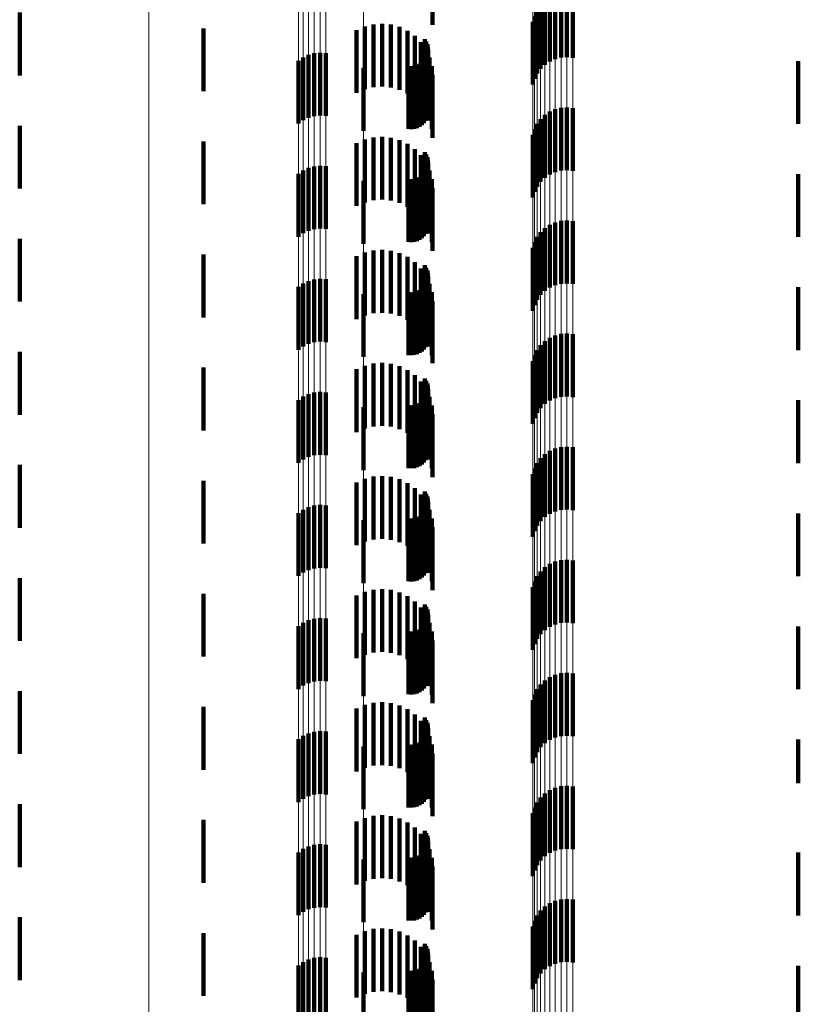
# Model space of a CAD drawing. Units: metres. Extents: x 0 to 2.6, y -0.63 to 0.63.
# Drawn here: x 0.02 to 0.03, y -0.41 to -0.39 of the extents above; entities that cross this region are included whole.
import ezdxf

# ---------------------------------------------------------------- set-up
doc = ezdxf.new("R2010")
doc.units = ezdxf.units.M
doc.linetypes.add('AUSGEZOGEN', pattern=[0])
doc.linetypes.add('VERDECKT2_S2', pattern=[0.0018, 0.001, -0.0008])
doc.layers.add('Fertigelement', color=7, linetype='AUSGEZOGEN', lineweight=50)
doc.layers.add('Standard', color=7, linetype='AUSGEZOGEN', lineweight=13)

msp = doc.modelspace()

# ---------------------------------------------------------------- linework, layer by layer
at = {"layer": 'Fertigelement', "color": 253, "linetype": 'VERDECKT2_S2', "lineweight": 140, "transparency": 33554687}
for p, q in [((0.030964, -0.389623), (0.030964, -0.390623)), ((0.031042, -0.389571), (0.031042, -0.390571)), ((0.031128, -0.389533), (0.031128, -0.390533)), ((0.03122, -0.38951), (0.03122, -0.39051)), ((0.031314, -0.389504), (0.031314, -0.390504)), ((0.031408, -0.389513), (0.031408, -0.390513)), ((0.03084, -0.389765), (0.03084, -0.390765)), ((0.030895, -0.389689), (0.030895, -0.390689)), ((0.0226, -0.389795), (0.0226, -0.390795)), ((0.030798, -0.389849), (0.030798, -0.390849)), ((0.025528, -0.390045), (0.025528, -0.391045)), ((0.030771, -0.38994), (0.030771, -0.39094)), ((0.02905, -0.390216), (0.02905, -0.391216)), ((0.029074, -0.390255), (0.029074, -0.391255)), ((0.029091, -0.390297), (0.029091, -0.391297)), ((0.0291, -0.390342), (0.0291, -0.391342)), ((0.029102, -0.390388), (0.029102, -0.391388)), ((0.027038, -0.390562), (0.027038, -0.391562)), ((0.027114, -0.390507), (0.027114, -0.391507)), ((0.027198, -0.390467), (0.027198, -0.391467)), ((0.027288, -0.390442), (0.027288, -0.391442)), ((0.027382, -0.390432), (0.027382, -0.391432)), ((0.027475, -0.390438), (0.027475, -0.391438)), ((0.029035, -0.390555), (0.029035, -0.391555)), ((0.029062, -0.390518), (0.029062, -0.391518)), ((0.029083, -0.390477), (0.029083, -0.391477)), ((0.029096, -0.390433), (0.029096, -0.391433)), ((0.034997, -0.390565), (0.034997, -0.391565)), ((0.028073, -0.390674), (0.028073, -0.391674)), ((0.028788, -0.390645), (0.028788, -0.391645)), ((0.028833, -0.390648), (0.028833, -0.391648)), ((0.028879, -0.390644), (0.028879, -0.391644)), ((0.028923, -0.390632), (0.028923, -0.391632)), ((0.028965, -0.390612), (0.028965, -0.391612)), ((0.029002, -0.390587), (0.029002, -0.391587)), ((0.031128, -0.391333), (0.031128, -0.392333)), ((0.03122, -0.39131), (0.03122, -0.39231)), ((0.031314, -0.391304), (0.031314, -0.392304)), ((0.031408, -0.391313), (0.031408, -0.392313)), ((0.030895, -0.391489), (0.030895, -0.392489)), ((0.030964, -0.391423), (0.030964, -0.392423)), ((0.031042, -0.391371), (0.031042, -0.392371)), ((0.0226, -0.391595), (0.0226, -0.392595)), ((0.030798, -0.391649), (0.030798, -0.392649)), ((0.03084, -0.391565), (0.03084, -0.392565)), ((0.030771, -0.39174), (0.030771, -0.39274)), ((0.025528, -0.391845), (0.025528, -0.392845)), ((0.02905, -0.392016), (0.02905, -0.393016)), ((0.029074, -0.392055), (0.029074, -0.393055)), ((0.029091, -0.392097), (0.029091, -0.393097)), ((0.027198, -0.392267), (0.027198, -0.393267)), ((0.027288, -0.392242), (0.027288, -0.393242)), ((0.027382, -0.392232), (0.027382, -0.393232)), ((0.027475, -0.392238), (0.027475, -0.393238)), ((0.029083, -0.392277), (0.029083, -0.393277)), ((0.029096, -0.392233), (0.029096, -0.393233)), ((0.0291, -0.392142), (0.0291, -0.393142)), ((0.029102, -0.392188), (0.029102, -0.393188)), ((0.027038, -0.392361), (0.027038, -0.393361)), ((0.027114, -0.392307), (0.027114, -0.393307)), ((0.028788, -0.392445), (0.028788, -0.393445)), ((0.028879, -0.392444), (0.028879, -0.393444)), ((0.028923, -0.392432), (0.028923, -0.393432)), ((0.028965, -0.392412), (0.028965, -0.393412)), ((0.029002, -0.392387), (0.029002, -0.393387)), ((0.029035, -0.392355), (0.029035, -0.393355)), ((0.029062, -0.392318), (0.029062, -0.393318)), ((0.034997, -0.392365), (0.034997, -0.393365)), ((0.028073, -0.392474), (0.028073, -0.393474)), ((0.028833, -0.392448), (0.028833, -0.393448)), ((0.030964, -0.393223), (0.030964, -0.394223)), ((0.031042, -0.393171), (0.031042, -0.394171)), ((0.031128, -0.393133), (0.031128, -0.394133)), ((0.03122, -0.39311), (0.03122, -0.39411)), ((0.031314, -0.393104), (0.031314, -0.394104)), ((0.031408, -0.393113), (0.031408, -0.394113)), ((0.03084, -0.393365), (0.03084, -0.394365)), ((0.030895, -0.393289), (0.030895, -0.394289)), ((0.0226, -0.393395), (0.0226, -0.394395)), ((0.030771, -0.39354), (0.030771, -0.39454)), ((0.030798, -0.393449), (0.030798, -0.394449)), ((0.025528, -0.393645), (0.025528, -0.394645)), ((0.02905, -0.393816), (0.02905, -0.394816)), ((0.029074, -0.393855), (0.029074, -0.394855)), ((0.029091, -0.393897), (0.029091, -0.394897)), ((0.0291, -0.393942), (0.0291, -0.394942)), ((0.029102, -0.393988), (0.029102, -0.394988)), ((0.027038, -0.394161), (0.027038, -0.395161)), ((0.027114, -0.394107), (0.027114, -0.395107)), ((0.027198, -0.394067), (0.027198, -0.395067)), ((0.027288, -0.394042), (0.027288, -0.395042)), ((0.027382, -0.394032), (0.027382, -0.395032)), ((0.027475, -0.394039), (0.027475, -0.395039)), ((0.029035, -0.394155), (0.029035, -0.395155)), ((0.029062, -0.394118), (0.029062, -0.395118)), ((0.029083, -0.394077), (0.029083, -0.395077)), ((0.029096, -0.394033), (0.029096, -0.395033)), ((0.034997, -0.394165), (0.034997, -0.395165)), ((0.028073, -0.394275), (0.028073, -0.395275)), ((0.028788, -0.394245), (0.028788, -0.395245)), ((0.028833, -0.394248), (0.028833, -0.395248)), ((0.028879, -0.394244), (0.028879, -0.395244)), ((0.028923, -0.394232), (0.028923, -0.395232)), ((0.028965, -0.394212), (0.028965, -0.395212)), ((0.029002, -0.394187), (0.029002, -0.395187)), ((0.031128, -0.394933), (0.031128, -0.395933)), ((0.03122, -0.39491), (0.03122, -0.39591)), ((0.031314, -0.394904), (0.031314, -0.395904)), ((0.031408, -0.394913), (0.031408, -0.395913)), ((0.030895, -0.395089), (0.030895, -0.396089)), ((0.030964, -0.395023), (0.030964, -0.396023)), ((0.031042, -0.394971), (0.031042, -0.395971)), ((0.0226, -0.395195), (0.0226, -0.396195)), ((0.030798, -0.395249), (0.030798, -0.396249)), ((0.03084, -0.395165), (0.03084, -0.396165)), ((0.030771, -0.39534), (0.030771, -0.39634)), ((0.025528, -0.395445), (0.025528, -0.396445)), ((0.02905, -0.395616), (0.02905, -0.396616)), ((0.029074, -0.395655), (0.029074, -0.396655)), ((0.029091, -0.395697), (0.029091, -0.396697)), ((0.027198, -0.395867), (0.027198, -0.396867)), ((0.027288, -0.395841), (0.027288, -0.396841)), ((0.027382, -0.395832), (0.027382, -0.396832)), ((0.027475, -0.395839), (0.027475, -0.396839)), ((0.029083, -0.395877), (0.029083, -0.396877)), ((0.029096, -0.395833), (0.029096, -0.396833)), ((0.0291, -0.395742), (0.0291, -0.396742)), ((0.029102, -0.395788), (0.029102, -0.396788)), ((0.027038, -0.395961), (0.027038, -0.396961)), ((0.027114, -0.395907), (0.027114, -0.396907)), ((0.028788, -0.396045), (0.028788, -0.397045)), ((0.028833, -0.396048), (0.028833, -0.397048)), ((0.028879, -0.396044), (0.028879, -0.397044)), ((0.028923, -0.396032), (0.028923, -0.397032)), ((0.028965, -0.396013), (0.028965, -0.397013)), ((0.029002, -0.395987), (0.029002, -0.396987)), ((0.029035, -0.395955), (0.029035, -0.396955)), ((0.029062, -0.395918), (0.029062, -0.396918)), ((0.034997, -0.395965), (0.034997, -0.396965)), ((0.028073, -0.396075), (0.028073, -0.397075)), ((0.030964, -0.396823), (0.030964, -0.397823)), ((0.031042, -0.396771), (0.031042, -0.397771)), ((0.031128, -0.396733), (0.031128, -0.397733)), ((0.03122, -0.39671), (0.03122, -0.39771)), ((0.031314, -0.396704), (0.031314, -0.397704)), ((0.031408, -0.396713), (0.031408, -0.397713)), ((0.03084, -0.396965), (0.03084, -0.397965)), ((0.030895, -0.396889), (0.030895, -0.397889)), ((0.0226, -0.396995), (0.0226, -0.397995)), ((0.030771, -0.39714), (0.030771, -0.39814)), ((0.030798, -0.397049), (0.030798, -0.398049)), ((0.025528, -0.397245), (0.025528, -0.398245)), ((0.02905, -0.397416), (0.02905, -0.398398)), ((0.029074, -0.397455), (0.029074, -0.39837)), ((0.029091, -0.397497), (0.029091, -0.398339)), ((0.0291, -0.397542), (0.0291, -0.398307)), ((0.029102, -0.397588), (0.029102, -0.398274)), ((0.027038, -0.397762), (0.027038, -0.398148)), ((0.027114, -0.397707), (0.027114, -0.398187)), ((0.027198, -0.397667), (0.027198, -0.398216)), ((0.027288, -0.397642), (0.027288, -0.398235)), ((0.027382, -0.397632), (0.027382, -0.398242)), ((0.027475, -0.397638), (0.027475, -0.398237)), ((0.029035, -0.397755), (0.029035, -0.398153)), ((0.029062, -0.397718), (0.029062, -0.398179)), ((0.029083, -0.397677), (0.029083, -0.398209)), ((0.029096, -0.397633), (0.029096, -0.398241)), ((0.034997, -0.397765), (0.034997, -0.398765)), ((0.028073, -0.397875), (0.028073, -0.398875)), ((0.028788, -0.397845), (0.028788, -0.398087)), ((0.028833, -0.397848), (0.028833, -0.398085)), ((0.028879, -0.397844), (0.028879, -0.398088)), ((0.028923, -0.397832), (0.028923, -0.398097)), ((0.028965, -0.397813), (0.028965, -0.398111)), ((0.029002, -0.397787), (0.029002, -0.398129)), ((0.028788, -0.398087), (0.028788, -0.398845)), ((0.028833, -0.398085), (0.028833, -0.398848)), ((0.028879, -0.398088), (0.028879, -0.398844)), ((0.027038, -0.398148), (0.027038, -0.398762)), ((0.027114, -0.398187), (0.027114, -0.398707)), ((0.027198, -0.398216), (0.027198, -0.398667)), ((0.027288, -0.398235), (0.027288, -0.398642)), ((0.027382, -0.398242), (0.027382, -0.398632)), ((0.027475, -0.398237), (0.027475, -0.398638)), ((0.028923, -0.398097), (0.028923, -0.398832)), ((0.028965, -0.398111), (0.028965, -0.398813)), ((0.029002, -0.398129), (0.029002, -0.398787)), ((0.029035, -0.398153), (0.029035, -0.398755)), ((0.029062, -0.398179), (0.029062, -0.398718)), ((0.029083, -0.398209), (0.029083, -0.398677)), ((0.029096, -0.398241), (0.029096, -0.398633)), ((0.02905, -0.398398), (0.02905, -0.398398)), ((0.029074, -0.39837), (0.029074, -0.39837)), ((0.029091, -0.398339), (0.029091, -0.398339)), ((0.0291, -0.398307), (0.0291, -0.398307)), ((0.029102, -0.398274), (0.029102, -0.398274)), ((0.031128, -0.398533), (0.031128, -0.399139)), ((0.03122, -0.39851), (0.03122, -0.399155)), ((0.031314, -0.398504), (0.031314, -0.399159)), ((0.031408, -0.398513), (0.031408, -0.399152)), ((0.030895, -0.398689), (0.030895, -0.399028)), ((0.030964, -0.398623), (0.030964, -0.399075)), ((0.031042, -0.398571), (0.031042, -0.399112)), ((0.0226, -0.398795), (0.0226, -0.399795)), ((0.030798, -0.398849), (0.030798, -0.398915)), ((0.03084, -0.398765), (0.03084, -0.398975)), ((0.030771, -0.39894), (0.030771, -0.39994)), ((0.030798, -0.398915), (0.030798, -0.399849)), ((0.03084, -0.398975), (0.03084, -0.399765)), ((0.030895, -0.399028), (0.030895, -0.399689)), ((0.025528, -0.399045), (0.025528, -0.400045)), ((0.030964, -0.399075), (0.030964, -0.399623)), ((0.031042, -0.399112), (0.031042, -0.399571)), ((0.031128, -0.399139), (0.031128, -0.399533)), ((0.03122, -0.399155), (0.03122, -0.39951)), ((0.031314, -0.399159), (0.031314, -0.399504)), ((0.031408, -0.399152), (0.031408, -0.399513)), ((0.02905, -0.399216), (0.02905, -0.400216)), ((0.029074, -0.399255), (0.029074, -0.400255)), ((0.029091, -0.399297), (0.029091, -0.400297)), ((0.0291, -0.399342), (0.0291, -0.400342)), ((0.027198, -0.399467), (0.027198, -0.400467)), ((0.027288, -0.399442), (0.027288, -0.400442)), ((0.027382, -0.399432), (0.027382, -0.400432)), ((0.027475, -0.399438), (0.027475, -0.400438)), ((0.029083, -0.399477), (0.029083, -0.400477)), ((0.029096, -0.399433), (0.029096, -0.400433)), ((0.029102, -0.399388), (0.029102, -0.400388)), ((0.027038, -0.399562), (0.027038, -0.400562)), ((0.027114, -0.399507), (0.027114, -0.400507)), ((0.028788, -0.399645), (0.028788, -0.400645)), ((0.028833, -0.399648), (0.028833, -0.400648)), ((0.028879, -0.399644), (0.028879, -0.400644)), ((0.028923, -0.399632), (0.028923, -0.400632)), ((0.028965, -0.399612), (0.028965, -0.400612)), ((0.029002, -0.399587), (0.029002, -0.400587)), ((0.029035, -0.399555), (0.029035, -0.400555)), ((0.029062, -0.399518), (0.029062, -0.400518)), ((0.034997, -0.399565), (0.034997, -0.400565)), ((0.028073, -0.399674), (0.028073, -0.400674)), ((0.030964, -0.400423), (0.030964, -0.401423)), ((0.031042, -0.400371), (0.031042, -0.401371)), ((0.031128, -0.400333), (0.031128, -0.401333)), ((0.03122, -0.40031), (0.03122, -0.40131)), ((0.031314, -0.400304), (0.031314, -0.401304)), ((0.031408, -0.400313), (0.031408, -0.401313)), ((0.0226, -0.400595), (0.0226, -0.401595)), ((0.03084, -0.400565), (0.03084, -0.401565)), ((0.030895, -0.400489), (0.030895, -0.401489)), ((0.030771, -0.40074), (0.030771, -0.40174)), ((0.030798, -0.400649), (0.030798, -0.401649)), ((0.025528, -0.400845), (0.025528, -0.401845)), ((0.02905, -0.401016), (0.02905, -0.402016)), ((0.029074, -0.401055), (0.029074, -0.402055)), ((0.029091, -0.401097), (0.029091, -0.402097)), ((0.0291, -0.401142), (0.0291, -0.402142)), ((0.029102, -0.401188), (0.029102, -0.402188)), ((0.027038, -0.401361), (0.027038, -0.402361)), ((0.027114, -0.401307), (0.027114, -0.402307)), ((0.027198, -0.401267), (0.027198, -0.402267)), ((0.027288, -0.401242), (0.027288, -0.402242)), ((0.027382, -0.401232), (0.027382, -0.402232)), ((0.027475, -0.401238), (0.027475, -0.402238)), ((0.029035, -0.401355), (0.029035, -0.402355)), ((0.029062, -0.401318), (0.029062, -0.402318)), ((0.029083, -0.401277), (0.029083, -0.402277)), ((0.029096, -0.401233), (0.029096, -0.402233)), ((0.034997, -0.401365), (0.034997, -0.402061)), ((0.028073, -0.401474), (0.028073, -0.402474)), ((0.028788, -0.401445), (0.028788, -0.402445)), ((0.028833, -0.401448), (0.028833, -0.402448)), ((0.028879, -0.401444), (0.028879, -0.402444)), ((0.028923, -0.401432), (0.028923, -0.402432)), ((0.028965, -0.401412), (0.028965, -0.402412)), ((0.029002, -0.401387), (0.029002, -0.402387)), ((0.031128, -0.402133), (0.031128, -0.403133)), ((0.03122, -0.40211), (0.03122, -0.40311)), ((0.031314, -0.402104), (0.031314, -0.403104)), ((0.031408, -0.402113), (0.031408, -0.403113)), ((0.034997, -0.402061), (0.034997, -0.402061)), ((0.030895, -0.402289), (0.030895, -0.403289)), ((0.030964, -0.402223), (0.030964, -0.403223)), ((0.031042, -0.402171), (0.031042, -0.403171)), ((0.0226, -0.402395), (0.0226, -0.403395)), ((0.030798, -0.402449), (0.030798, -0.403449)), ((0.03084, -0.402365), (0.03084, -0.403365)), ((0.030771, -0.40254), (0.030771, -0.40354)), ((0.025528, -0.402645), (0.025528, -0.403645)), ((0.02905, -0.402816), (0.02905, -0.403816)), ((0.029074, -0.402855), (0.029074, -0.403855)), ((0.029091, -0.402897), (0.029091, -0.403897)), ((0.0291, -0.402942), (0.0291, -0.403942)), ((0.027198, -0.403067), (0.027198, -0.404067)), ((0.027288, -0.403042), (0.027288, -0.404042)), ((0.027382, -0.403032), (0.027382, -0.404032)), ((0.027475, -0.403039), (0.027475, -0.404039)), ((0.029083, -0.403077), (0.029083, -0.404077)), ((0.029096, -0.403033), (0.029096, -0.404033)), ((0.029102, -0.402988), (0.029102, -0.403988)), ((0.027038, -0.403161), (0.027038, -0.404161)), ((0.027114, -0.403107), (0.027114, -0.404107)), ((0.028788, -0.403245), (0.028788, -0.404245)), ((0.028833, -0.403248), (0.028833, -0.404248)), ((0.028879, -0.403244), (0.028879, -0.404244)), ((0.028923, -0.403232), (0.028923, -0.404232)), ((0.028965, -0.403212), (0.028965, -0.404212)), ((0.029002, -0.403187), (0.029002, -0.404187)), ((0.029035, -0.403155), (0.029035, -0.404155)), ((0.029062, -0.403118), (0.029062, -0.404118)), ((0.034997, -0.403165), (0.034997, -0.404165)), ((0.028073, -0.403275), (0.028073, -0.404275)), ((0.030964, -0.404023), (0.030964, -0.405023)), ((0.031042, -0.403971), (0.031042, -0.404971)), ((0.031128, -0.403933), (0.031128, -0.404933)), ((0.03122, -0.40391), (0.03122, -0.40491)), ((0.031314, -0.403904), (0.031314, -0.404904)), ((0.031408, -0.403913), (0.031408, -0.404913)), ((0.0226, -0.404195), (0.0226, -0.405195)), ((0.03084, -0.404165), (0.03084, -0.405165)), ((0.030895, -0.404089), (0.030895, -0.405089)), ((0.030771, -0.40434), (0.030771, -0.40534)), ((0.030798, -0.404249), (0.030798, -0.405249)), ((0.025528, -0.404445), (0.025528, -0.405445)), ((0.02905, -0.404616), (0.02905, -0.405616)), ((0.029074, -0.404655), (0.029074, -0.405655)), ((0.029091, -0.404697), (0.029091, -0.405697)), ((0.0291, -0.404742), (0.0291, -0.405742)), ((0.029102, -0.404788), (0.029102, -0.405788)), ((0.027038, -0.404961), (0.027038, -0.405961)), ((0.027114, -0.404907), (0.027114, -0.405907)), ((0.027198, -0.404867), (0.027198, -0.405867)), ((0.027288, -0.404841), (0.027288, -0.405841)), ((0.027382, -0.404832), (0.027382, -0.405832)), ((0.027475, -0.404839), (0.027475, -0.405839)), ((0.029035, -0.404955), (0.029035, -0.405955)), ((0.029062, -0.404918), (0.029062, -0.405918)), ((0.029083, -0.404877), (0.029083, -0.405877)), ((0.029096, -0.404833), (0.029096, -0.405833)), ((0.034997, -0.404965), (0.034997, -0.405965)), ((0.028073, -0.405075), (0.028073, -0.406075)), ((0.028788, -0.405045), (0.028788, -0.406045)), ((0.028833, -0.405048), (0.028833, -0.406048)), ((0.028879, -0.405044), (0.028879, -0.406044)), ((0.028923, -0.405032), (0.028923, -0.406032)), ((0.028965, -0.405013), (0.028965, -0.406013)), ((0.029002, -0.404987), (0.029002, -0.405987))]:
    msp.add_line(p, q, dxfattribs=at)
at = {"layer": 'Standard', "color": 253, "linetype": 'VERDECKT2_S2', "lineweight": 140, "transparency": 33554687}
for p, q in [((0.029175, -0.388987), (0.029175, -0.389987)), ((0.027965, -0.390072), (0.027965, -0.391072)), ((0.028094, -0.390015), (0.028094, -0.391015)), ((0.028231, -0.389981), (0.028231, -0.390981)), ((0.028371, -0.389971), (0.028371, -0.390971)), ((0.028511, -0.389985), (0.028511, -0.390985)), ((0.028647, -0.390023), (0.028647, -0.391023)), ((0.028774, -0.390084), (0.028774, -0.391084)), ((0.028889, -0.390166), (0.028889, -0.391166)), ((0.02905, -0.390216), (0.02905, -0.391216)), ((0.028987, -0.390266), (0.028987, -0.391266)), ((0.029068, -0.390382), (0.029068, -0.391382)), ((0.029074, -0.390255), (0.029074, -0.391255)), ((0.029091, -0.390297), (0.029091, -0.391297)), ((0.0291, -0.390342), (0.0291, -0.391342)), ((0.029102, -0.390388), (0.029102, -0.391388)), ((0.029035, -0.390555), (0.029035, -0.391555)), ((0.029062, -0.390518), (0.029062, -0.391518)), ((0.029083, -0.390477), (0.029083, -0.391477)), ((0.029096, -0.390433), (0.029096, -0.391433)), ((0.029126, -0.39051), (0.029126, -0.39151)), ((0.034997, -0.390565), (0.034997, -0.391565)), ((0.028788, -0.390645), (0.028788, -0.391645)), ((0.028833, -0.390648), (0.028833, -0.391648)), ((0.028879, -0.390644), (0.028879, -0.391644)), ((0.028923, -0.390632), (0.028923, -0.391632)), ((0.028965, -0.390612), (0.028965, -0.391612)), ((0.029002, -0.390587), (0.029002, -0.391587)), ((0.029163, -0.390646), (0.029163, -0.391646)), ((0.029175, -0.390787), (0.029175, -0.391787)), ((0.028094, -0.391815), (0.028094, -0.392815)), ((0.028231, -0.391781), (0.028231, -0.392781)), ((0.028371, -0.391771), (0.028371, -0.392771)), ((0.028511, -0.391785), (0.028511, -0.392785)), ((0.027965, -0.391872), (0.027965, -0.392872)), ((0.028647, -0.391823), (0.028647, -0.392823)), ((0.028774, -0.391884), (0.028774, -0.392884)), ((0.028889, -0.391966), (0.028889, -0.392966)), ((0.028987, -0.392066), (0.028987, -0.393066)), ((0.02905, -0.392016), (0.02905, -0.393016)), ((0.029074, -0.392055), (0.029074, -0.393055)), ((0.029091, -0.392097), (0.029091, -0.393097)), ((0.029068, -0.392182), (0.029068, -0.393182)), ((0.029083, -0.392277), (0.029083, -0.393277)), ((0.029096, -0.392233), (0.029096, -0.393233)), ((0.0291, -0.392142), (0.0291, -0.393142)), ((0.029102, -0.392188), (0.029102, -0.393188)), ((0.028788, -0.392445), (0.028788, -0.393445)), ((0.028879, -0.392444), (0.028879, -0.393444)), ((0.028923, -0.392432), (0.028923, -0.393432)), ((0.028965, -0.392412), (0.028965, -0.393412)), ((0.029002, -0.392387), (0.029002, -0.393387)), ((0.029035, -0.392355), (0.029035, -0.393355)), ((0.029062, -0.392318), (0.029062, -0.393318)), ((0.029126, -0.39231), (0.029126, -0.39331)), ((0.029163, -0.392446), (0.029163, -0.393446)), ((0.034997, -0.392365), (0.034997, -0.393365)), ((0.028833, -0.392448), (0.028833, -0.393448)), ((0.029175, -0.392587), (0.029175, -0.393587)), ((0.027965, -0.393672), (0.027965, -0.394672)), ((0.028094, -0.393615), (0.028094, -0.394615)), ((0.028231, -0.393581), (0.028231, -0.394581)), ((0.028371, -0.393571), (0.028371, -0.394571)), ((0.028511, -0.393585), (0.028511, -0.394585)), ((0.028647, -0.393623), (0.028647, -0.394623)), ((0.028774, -0.393684), (0.028774, -0.394684)), ((0.028889, -0.393766), (0.028889, -0.394766)), ((0.02905, -0.393816), (0.02905, -0.394816)), ((0.029074, -0.393855), (0.029074, -0.394855)), ((0.028987, -0.393866), (0.028987, -0.394866)), ((0.029068, -0.393982), (0.029068, -0.394982)), ((0.029091, -0.393897), (0.029091, -0.394897)), ((0.0291, -0.393942), (0.0291, -0.394942)), ((0.029102, -0.393988), (0.029102, -0.394988)), ((0.029035, -0.394155), (0.029035, -0.395155)), ((0.029062, -0.394118), (0.029062, -0.395118)), ((0.029083, -0.394077), (0.029083, -0.395077)), ((0.029096, -0.394033), (0.029096, -0.395033)), ((0.029126, -0.39411), (0.029126, -0.39511)), ((0.034997, -0.394165), (0.034997, -0.395165)), ((0.028788, -0.394245), (0.028788, -0.395245)), ((0.028833, -0.394248), (0.028833, -0.395248)), ((0.028879, -0.394244), (0.028879, -0.395244)), ((0.028923, -0.394232), (0.028923, -0.395232)), ((0.028965, -0.394212), (0.028965, -0.395212)), ((0.029002, -0.394187), (0.029002, -0.395187)), ((0.029163, -0.394246), (0.029163, -0.395246)), ((0.029175, -0.394387), (0.029175, -0.395374)), ((0.028094, -0.395415), (0.028094, -0.395934)), ((0.028231, -0.395381), (0.028231, -0.395958)), ((0.028371, -0.395371), (0.028371, -0.395966)), ((0.028511, -0.395385), (0.028511, -0.395955)), ((0.028647, -0.395423), (0.028647, -0.395927)), ((0.029175, -0.395374), (0.029175, -0.395374)), ((0.027965, -0.395472), (0.027965, -0.395892)), ((0.028774, -0.395484), (0.028774, -0.395883)), ((0.028889, -0.395566), (0.028889, -0.395824)), ((0.028987, -0.395666), (0.028987, -0.395751)), ((0.02905, -0.395616), (0.02905, -0.396616)), ((0.029074, -0.395655), (0.029074, -0.396655)), ((0.029091, -0.395697), (0.029091, -0.396697)), ((0.027965, -0.395892), (0.027965, -0.396472)), ((0.028774, -0.395883), (0.028774, -0.396484)), ((0.028889, -0.395824), (0.028889, -0.396566)), ((0.028987, -0.395751), (0.028987, -0.396666)), ((0.029068, -0.395782), (0.029068, -0.396782)), ((0.029083, -0.395877), (0.029083, -0.396877)), ((0.029096, -0.395833), (0.029096, -0.396833)), ((0.0291, -0.395742), (0.0291, -0.396742)), ((0.029102, -0.395788), (0.029102, -0.396788)), ((0.028094, -0.395934), (0.028094, -0.396415)), ((0.028231, -0.395958), (0.028231, -0.396381)), ((0.028371, -0.395966), (0.028371, -0.396371)), ((0.028511, -0.395955), (0.028511, -0.396385)), ((0.028647, -0.395927), (0.028647, -0.396423)), ((0.028788, -0.396045), (0.028788, -0.397045)), ((0.028833, -0.396048), (0.028833, -0.397048)), ((0.028879, -0.396044), (0.028879, -0.397044)), ((0.028923, -0.396032), (0.028923, -0.397032)), ((0.028965, -0.396013), (0.028965, -0.397013)), ((0.029002, -0.395987), (0.029002, -0.396987)), ((0.029035, -0.395955), (0.029035, -0.396955)), ((0.029062, -0.395918), (0.029062, -0.396918)), ((0.029126, -0.39591), (0.029126, -0.39691)), ((0.029163, -0.396046), (0.029163, -0.397046)), ((0.034997, -0.395965), (0.034997, -0.396965)), ((0.029175, -0.396187), (0.029175, -0.397187)), ((0.027965, -0.397272), (0.027965, -0.398272)), ((0.028094, -0.397215), (0.028094, -0.398215)), ((0.028231, -0.397181), (0.028231, -0.398181)), ((0.028371, -0.397171), (0.028371, -0.398171)), ((0.028511, -0.397185), (0.028511, -0.398185)), ((0.028647, -0.397223), (0.028647, -0.398223)), ((0.028774, -0.397284), (0.028774, -0.398284)), ((0.028889, -0.397366), (0.028889, -0.398366)), ((0.02905, -0.397416), (0.02905, -0.398398)), ((0.029074, -0.397455), (0.029074, -0.39837)), ((0.028987, -0.397466), (0.028987, -0.398466)), ((0.029068, -0.397582), (0.029068, -0.398582)), ((0.029091, -0.397497), (0.029091, -0.398339)), ((0.0291, -0.397542), (0.0291, -0.398307)), ((0.029102, -0.397588), (0.029102, -0.398274)), ((0.029035, -0.397755), (0.029035, -0.398153)), ((0.029062, -0.397718), (0.029062, -0.398179)), ((0.029083, -0.397677), (0.029083, -0.398209)), ((0.029096, -0.397633), (0.029096, -0.398241)), ((0.029126, -0.39771), (0.029126, -0.39871)), ((0.034997, -0.397765), (0.034997, -0.398765)), ((0.028788, -0.397845), (0.028788, -0.398087)), ((0.028833, -0.397848), (0.028833, -0.398085)), ((0.028879, -0.397844), (0.028879, -0.398088)), ((0.028923, -0.397832), (0.028923, -0.398097)), ((0.028965, -0.397813), (0.028965, -0.398111)), ((0.029002, -0.397787), (0.029002, -0.398129)), ((0.029163, -0.397846), (0.029163, -0.398846)), ((0.028788, -0.398087), (0.028788, -0.398845)), ((0.028833, -0.398085), (0.028833, -0.398848)), ((0.028879, -0.398088), (0.028879, -0.398844)), ((0.029175, -0.397987), (0.029175, -0.398987)), ((0.028923, -0.398097), (0.028923, -0.398832)), ((0.028965, -0.398111), (0.028965, -0.398813)), ((0.029002, -0.398129), (0.029002, -0.398787)), ((0.029035, -0.398153), (0.029035, -0.398755)), ((0.029062, -0.398179), (0.029062, -0.398718)), ((0.029083, -0.398209), (0.029083, -0.398677)), ((0.029096, -0.398241), (0.029096, -0.398633)), ((0.02905, -0.398398), (0.02905, -0.398398)), ((0.029074, -0.39837), (0.029074, -0.39837)), ((0.029091, -0.398339), (0.029091, -0.398339)), ((0.0291, -0.398307), (0.0291, -0.398307)), ((0.029102, -0.398274), (0.029102, -0.398274)), ((0.028094, -0.399015), (0.028094, -0.400015)), ((0.028231, -0.398981), (0.028231, -0.399981)), ((0.028371, -0.398971), (0.028371, -0.399971)), ((0.028511, -0.398985), (0.028511, -0.399985)), ((0.028647, -0.399023), (0.028647, -0.400023)), ((0.027965, -0.399072), (0.027965, -0.400072)), ((0.028774, -0.399084), (0.028774, -0.400084)), ((0.028889, -0.399166), (0.028889, -0.400166)), ((0.028987, -0.399266), (0.028987, -0.400266)), ((0.02905, -0.399216), (0.02905, -0.400216)), ((0.029074, -0.399255), (0.029074, -0.400255)), ((0.029091, -0.399297), (0.029091, -0.400297)), ((0.0291, -0.399342), (0.0291, -0.400342)), ((0.029068, -0.399382), (0.029068, -0.400382)), ((0.029083, -0.399477), (0.029083, -0.400477)), ((0.029096, -0.399433), (0.029096, -0.400433)), ((0.029102, -0.399388), (0.029102, -0.400388)), ((0.028788, -0.399645), (0.028788, -0.400645)), ((0.028833, -0.399648), (0.028833, -0.400648)), ((0.028879, -0.399644), (0.028879, -0.400644)), ((0.028923, -0.399632), (0.028923, -0.400632)), ((0.028965, -0.399612), (0.028965, -0.400612)), ((0.029002, -0.399587), (0.029002, -0.400587)), ((0.029035, -0.399555), (0.029035, -0.400555)), ((0.029062, -0.399518), (0.029062, -0.400518)), ((0.029126, -0.39951), (0.029126, -0.40051)), ((0.029163, -0.399646), (0.029163, -0.400646)), ((0.034997, -0.399565), (0.034997, -0.400565)), ((0.029175, -0.399787), (0.029175, -0.400787)), ((0.027965, -0.400872), (0.027965, -0.401872)), ((0.028094, -0.400815), (0.028094, -0.401815)), ((0.028231, -0.400781), (0.028231, -0.401781)), ((0.028371, -0.400771), (0.028371, -0.401771)), ((0.028511, -0.400785), (0.028511, -0.401785)), ((0.028647, -0.400823), (0.028647, -0.401823)), ((0.028774, -0.400884), (0.028774, -0.401884)), ((0.028889, -0.400966), (0.028889, -0.401966)), ((0.028987, -0.401066), (0.028987, -0.402066)), ((0.02905, -0.401016), (0.02905, -0.402016)), ((0.029074, -0.401055), (0.029074, -0.402055)), ((0.029068, -0.401182), (0.029068, -0.402182)), ((0.029091, -0.401097), (0.029091, -0.402097)), ((0.0291, -0.401142), (0.0291, -0.402142)), ((0.029102, -0.401188), (0.029102, -0.402188)), ((0.029035, -0.401355), (0.029035, -0.402355)), ((0.029062, -0.401318), (0.029062, -0.402318)), ((0.029083, -0.401277), (0.029083, -0.402277)), ((0.029096, -0.401233), (0.029096, -0.402233)), ((0.029126, -0.40131), (0.029126, -0.40231)), ((0.034997, -0.401365), (0.034997, -0.402061)), ((0.028788, -0.401445), (0.028788, -0.402445)), ((0.028833, -0.401448), (0.028833, -0.402448)), ((0.028879, -0.401444), (0.028879, -0.402444)), ((0.028923, -0.401432), (0.028923, -0.402432)), ((0.028965, -0.401412), (0.028965, -0.402412)), ((0.029002, -0.401387), (0.029002, -0.402387)), ((0.029163, -0.401446), (0.029163, -0.402446)), ((0.029175, -0.401587), (0.029175, -0.402587)), ((0.034997, -0.402061), (0.034997, -0.402061)), ((0.028094, -0.402615), (0.028094, -0.403615)), ((0.028231, -0.402581), (0.028231, -0.403581)), ((0.028371, -0.402571), (0.028371, -0.403571)), ((0.028511, -0.402585), (0.028511, -0.403585)), ((0.028647, -0.402623), (0.028647, -0.403623)), ((0.027965, -0.402672), (0.027965, -0.403672)), ((0.028774, -0.402684), (0.028774, -0.403684)), ((0.028889, -0.402766), (0.028889, -0.403766)), ((0.028987, -0.402866), (0.028987, -0.403866)), ((0.02905, -0.402816), (0.02905, -0.403816)), ((0.029074, -0.402855), (0.029074, -0.403855)), ((0.029091, -0.402897), (0.029091, -0.403897)), ((0.0291, -0.402942), (0.0291, -0.403942)), ((0.029068, -0.402982), (0.029068, -0.403982)), ((0.029083, -0.403077), (0.029083, -0.404077)), ((0.029096, -0.403033), (0.029096, -0.404033)), ((0.029102, -0.402988), (0.029102, -0.403988)), ((0.028788, -0.403245), (0.028788, -0.404245)), ((0.028833, -0.403248), (0.028833, -0.404248)), ((0.028879, -0.403244), (0.028879, -0.404244)), ((0.028923, -0.403232), (0.028923, -0.404232)), ((0.028965, -0.403212), (0.028965, -0.404212)), ((0.029002, -0.403187), (0.029002, -0.404187)), ((0.029035, -0.403155), (0.029035, -0.404155)), ((0.029062, -0.403118), (0.029062, -0.404118)), ((0.029126, -0.40311), (0.029126, -0.40411)), ((0.029163, -0.403246), (0.029163, -0.404246)), ((0.034997, -0.403165), (0.034997, -0.404165)), ((0.029175, -0.403387), (0.029175, -0.404387)), ((0.027965, -0.404472), (0.027965, -0.405472)), ((0.028094, -0.404415), (0.028094, -0.405415)), ((0.028231, -0.404381), (0.028231, -0.405381)), ((0.028371, -0.404371), (0.028371, -0.405371)), ((0.028511, -0.404385), (0.028511, -0.405385)), ((0.028647, -0.404423), (0.028647, -0.405423)), ((0.028774, -0.404484), (0.028774, -0.405477)), ((0.028889, -0.404566), (0.028889, -0.405416)), ((0.028987, -0.404666), (0.028987, -0.405342)), ((0.02905, -0.404616), (0.02905, -0.405616)), ((0.029074, -0.404655), (0.029074, -0.405655)), ((0.029068, -0.404782), (0.029068, -0.405256)), ((0.029091, -0.404697), (0.029091, -0.405697)), ((0.0291, -0.404742), (0.0291, -0.405742)), ((0.029102, -0.404788), (0.029102, -0.405788)), ((0.029035, -0.404955), (0.029035, -0.405955)), ((0.029062, -0.404918), (0.029062, -0.405918)), ((0.029083, -0.404877), (0.029083, -0.405877)), ((0.029096, -0.404833), (0.029096, -0.405833)), ((0.029126, -0.40491), (0.029126, -0.405161)), ((0.034997, -0.404965), (0.034997, -0.405965)), ((0.028788, -0.405045), (0.028788, -0.406045)), ((0.028833, -0.405048), (0.028833, -0.406048)), ((0.028879, -0.405044), (0.028879, -0.406044)), ((0.028923, -0.405032), (0.028923, -0.406032)), ((0.028965, -0.405013), (0.028965, -0.406013)), ((0.029002, -0.404987), (0.029002, -0.405987)), ((0.029163, -0.405046), (0.029163, -0.40506)), ((0.029163, -0.40506), (0.029163, -0.406046)), ((0.029068, -0.405256), (0.029068, -0.405782)), ((0.029126, -0.405161), (0.029126, -0.40591)), ((0.029175, -0.405187), (0.029175, -0.406187)), ((0.028889, -0.405416), (0.028889, -0.405416)), ((0.028987, -0.405342), (0.028987, -0.405666)), ((0.028774, -0.405477), (0.028774, -0.405477))]:
    msp.add_line(p, q, dxfattribs=at)
at = {"layer": 'Standard', "color": 7, "linetype": 'AUSGEZOGEN', "lineweight": 13, "transparency": 33554687}
for points in [[(0.028073, -0.228005), (0.028073, -0.240525), (0.028073, -0.252945), (0.028073, -0.265253), (0.028073, -0.277434), (0.028073, -0.289475), (0.028073, -0.301362), (0.028073, -0.313084), (0.028073, -0.324626), (0.028073, -0.335976), (0.028073, -0.347121), (0.028073, -0.35805), (0.028073, -0.368751), (0.028073, -0.379211), (0.028073, -0.389422), (0.028073, -0.399371), (0.028073, -0.40905)], [(0.030771, -0.233525), (0.030771, -0.246349), (0.030771, -0.25907), (0.030771, -0.271675), (0.030771, -0.284151), (0.030771, -0.296484), (0.030771, -0.308659), (0.030771, -0.320664), (0.030771, -0.332486), (0.030771, -0.344111), (0.030771, -0.355526), (0.030771, -0.36672), (0.030771, -0.377679), (0.030771, -0.388393), (0.030771, -0.398851), (0.030771, -0.409041)], [(0.030798, -0.233563), (0.030798, -0.246388), (0.030798, -0.259111), (0.030798, -0.271719), (0.030798, -0.284197), (0.030798, -0.296531), (0.030798, -0.308709), (0.030798, -0.320716), (0.030798, -0.332539), (0.030798, -0.344166), (0.030798, -0.355583), (0.030798, -0.366779), (0.030798, -0.37774), (0.030798, -0.388456), (0.030798, -0.398915), (0.030798, -0.409107)], [(0.03084, -0.233598), (0.03084, -0.246425), (0.03084, -0.25915), (0.03084, -0.27176), (0.03084, -0.284239), (0.03084, -0.296576), (0.03084, -0.308755), (0.03084, -0.320764), (0.03084, -0.332589), (0.03084, -0.344218), (0.03084, -0.355636), (0.03084, -0.366833), (0.03084, -0.377796), (0.03084, -0.388514), (0.03084, -0.398975), (0.03084, -0.409168)], [(0.030895, -0.233629), (0.030895, -0.246458), (0.030895, -0.259185), (0.030895, -0.271796), (0.030895, -0.284278), (0.030895, -0.296616), (0.030895, -0.308797), (0.030895, -0.320807), (0.030895, -0.332634), (0.030895, -0.344264), (0.030895, -0.355684), (0.030895, -0.366883), (0.030895, -0.377847), (0.030895, -0.388566), (0.030895, -0.399028), (0.030895, -0.409223)], [(0.030964, -0.233656), (0.030964, -0.246487), (0.030964, -0.259215), (0.030964, -0.271828), (0.030964, -0.284311), (0.030964, -0.29665), (0.030964, -0.308832), (0.030964, -0.320844), (0.030964, -0.332672), (0.030964, -0.344304), (0.030964, -0.355726), (0.030964, -0.366925), (0.030964, -0.377891), (0.030964, -0.388611), (0.030964, -0.399075), (0.030964, -0.409271)], [(0.031042, -0.233678), (0.031042, -0.24651), (0.031042, -0.259239), (0.031042, -0.271853), (0.031042, -0.284337), (0.031042, -0.296678), (0.031042, -0.308861), (0.031042, -0.320874), (0.031042, -0.332703), (0.031042, -0.344336), (0.031042, -0.355759), (0.031042, -0.366959), (0.031042, -0.377926), (0.031042, -0.388647), (0.031042, -0.399112), (0.031042, -0.409309)], [(0.031128, -0.233694), (0.031128, -0.246526), (0.031128, -0.259257), (0.031128, -0.271871), (0.031128, -0.284356), (0.031128, -0.296698), (0.031128, -0.308882), (0.031128, -0.320896), (0.031128, -0.332726), (0.031128, -0.344359), (0.031128, -0.355783), (0.031128, -0.366984), (0.031128, -0.377952), (0.031128, -0.388674), (0.031128, -0.399139), (0.031128, -0.409336)], [(0.03122, -0.233703), (0.03122, -0.246536), (0.03122, -0.259267), (0.03122, -0.271882), (0.03122, -0.284368), (0.03122, -0.296709), (0.03122, -0.308894), (0.03122, -0.320909), (0.03122, -0.332739), (0.03122, -0.344373), (0.03122, -0.355797), (0.03122, -0.366999), (0.03122, -0.377967), (0.03122, -0.388689), (0.03122, -0.399155), (0.03122, -0.409353)], [(0.031314, -0.233706), (0.031314, -0.246539), (0.031314, -0.25927), (0.031314, -0.271885), (0.031314, -0.284371), (0.031314, -0.296713), (0.031314, -0.308898), (0.031314, -0.320912), (0.031314, -0.332743), (0.031314, -0.344377), (0.031314, -0.355801), (0.031314, -0.367003), (0.031314, -0.377971), (0.031314, -0.388694), (0.031314, -0.399159), (0.031314, -0.409357)], [(0.031408, -0.233702), (0.031408, -0.246535), (0.031408, -0.259266), (0.031408, -0.271881), (0.031408, -0.284366), (0.031408, -0.296708), (0.031408, -0.308893), (0.031408, -0.320907), (0.031408, -0.332737), (0.031408, -0.344371), (0.031408, -0.355795), (0.031408, -0.366997), (0.031408, -0.377965), (0.031408, -0.388687), (0.031408, -0.399152), (0.031408, -0.40935)], [(0.024658, -0.238904), (0.024658, -0.251241), (0.024658, -0.263465), (0.024658, -0.275564), (0.024658, -0.287524), (0.024658, -0.299332), (0.024658, -0.310974), (0.024658, -0.322438), (0.024658, -0.333712), (0.024658, -0.344782), (0.024658, -0.355637), (0.024658, -0.366266), (0.024658, -0.376656), (0.024658, -0.386798), (0.024658, -0.39668), (0.024658, -0.406293)], [(0.027038, -0.239788), (0.027038, -0.25217), (0.027038, -0.26444), (0.027038, -0.276584), (0.027038, -0.288588), (0.027038, -0.300439), (0.027038, -0.312125), (0.027038, -0.323631), (0.027038, -0.334947), (0.027038, -0.346058), (0.027038, -0.356953), (0.027038, -0.367621), (0.027038, -0.37805), (0.027038, -0.388229), (0.027038, -0.398148), (0.027038, -0.407797)], [(0.027114, -0.239812), (0.027114, -0.252195), (0.027114, -0.264466), (0.027114, -0.276611), (0.027114, -0.288616), (0.027114, -0.300469), (0.027114, -0.312156), (0.027114, -0.323663), (0.027114, -0.33498), (0.027114, -0.346092), (0.027114, -0.356989), (0.027114, -0.367657), (0.027114, -0.378087), (0.027114, -0.388267), (0.027114, -0.398187), (0.027114, -0.407837)], [(0.027198, -0.239829), (0.027198, -0.252214), (0.027198, -0.264486), (0.027198, -0.276631), (0.027198, -0.288638), (0.027198, -0.300491), (0.027198, -0.312179), (0.027198, -0.323687), (0.027198, -0.335004), (0.027198, -0.346118), (0.027198, -0.357015), (0.027198, -0.367684), (0.027198, -0.378115), (0.027198, -0.388296), (0.027198, -0.398216), (0.027198, -0.407867)], [(0.027288, -0.23984), (0.027288, -0.252226), (0.027288, -0.264498), (0.027288, -0.276644), (0.027288, -0.288651), (0.027288, -0.300505), (0.027288, -0.312193), (0.027288, -0.323702), (0.027288, -0.33502), (0.027288, -0.346134), (0.027288, -0.357031), (0.027288, -0.367701), (0.027288, -0.378132), (0.027288, -0.388314), (0.027288, -0.398235), (0.027288, -0.407886)], [(0.027382, -0.239844), (0.027382, -0.25223), (0.027382, -0.264503), (0.027382, -0.276649), (0.027382, -0.288656), (0.027382, -0.30051), (0.027382, -0.312198), (0.027382, -0.323708), (0.027382, -0.335026), (0.027382, -0.34614), (0.027382, -0.357038), (0.027382, -0.367708), (0.027382, -0.378139), (0.027382, -0.38832), (0.027382, -0.398242), (0.027382, -0.407893)], [(0.027475, -0.239842), (0.027475, -0.252227), (0.027475, -0.264499), (0.027475, -0.276646), (0.027475, -0.288653), (0.027475, -0.300507), (0.027475, -0.312195), (0.027475, -0.323704), (0.027475, -0.335022), (0.027475, -0.346135), (0.027475, -0.357033), (0.027475, -0.367703), (0.027475, -0.378135), (0.027475, -0.388316), (0.027475, -0.398237), (0.027475, -0.407888)]]:
    msp.add_lwpolyline(points, dxfattribs=at)

doc.saveas('drawing.dxf')
